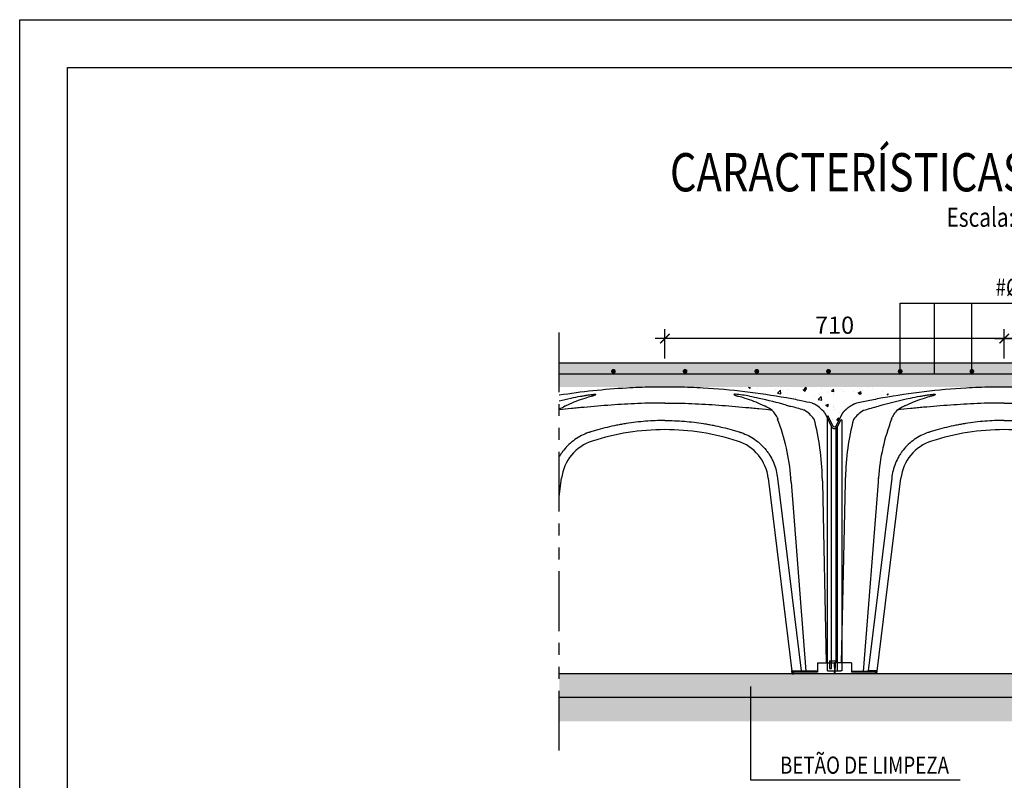
# Model space of a CAD drawing. Units: inches. Extents: x 45.7 to 66.7, y -92.1 to -62.4.
# Drawn here: x 45.7 to 56, y -70.3 to -62.4 of the extents above; entities that cross this region are included whole.
import ezdxf
from ezdxf.enums import TextEntityAlignment as Align

# ---------------------------------------------------------------- set-up
doc = ezdxf.new("R2010")
doc.units = ezdxf.units.IN
doc.header["$MEASUREMENT"] = 0
doc.linetypes.add('PHANTOM2', pattern=[1.25, 0.625, -0.125, 0.125, -0.125, 0.125, -0.125])
for name, color, linetype in [('1', 170, 'Continuous'), ('Contorno-Cupolex', 115, 'Continuous'), ('RIALTO-HIDDEN', 30, 'Continuous')]:
    doc.layers.add(name, color=color, linetype=linetype)
doc.styles.add('ARIAL', font='ARIAL.TTF')
doc.styles.add('ROMANS', font='romans')
doc.dimstyles.new('milimetro20', dxfattribs={"dimtxt": 0.18, "dimasz": 0.1, "dimexe": 0.1, "dimexo": 0.05, "dimgap": 0.05, "dimtad": 1, "dimtoh": 1, "dimdec": 0, "dimlfac": 200, "dimzin": 1, "dimdsep": 46, "dimtxsty": 'ROMANS', "dimblk": 'ARCHTICK', "dimcen": 0.1, "dimdle": 0.1, "dimclrd": 8, "dimclre": 8, "dimclrt": 7, "dimadec": 1, "dimazin": 0, "dimtfac": 1, "dimtdec": 0, "dimtofl": 0, "dimtmove": 2, "dimatfit": 3, "dimldrblk": 'ARCHTICK', "dimfxl": 1, "dimtolj": 1, "dimtzin": 0, "dimarcsym": 0})

# ---------------------------------------------------------------- blocks, each defined once
blk = doc.blocks.new('CX H 55 01')
at = {"layer": 'Contorno-Cupolex', "linetype": 'Continuous'}
for p, q in [((19855.95, 10173.53), (19850.35, 10173.53)), ((19855.94, 10173.53), (19850.36, 10173.53)), ((19816.15, 10164.84), (19816.15, 10167.37)), ((19819.25, 10168.01), (19818.01, 10165.44)), ((19821.58, 10166.78), (19821.63, 10166.79)), ((19829.49, 10166.87), (19829.58, 10166.86)), ((19876.81, 10166.87), (19876.72, 10166.86)), ((19884.33, 10166.87), (19884.36, 10166.86)), ((19886.64, 10168.13), (19888.02, 10165.26)), ((19889.28, 10165.26), (19889.96, 10166.67)), ((19890.15, 10166.63), (19890.15, 10164.07)), ((19890.15, 10166.56), (19890.15, 10164.01)), ((19816.15, 10154.59), (19816.15, 10164.84)), ((19817.29, 10165.44), (19817.29, 10165.44)), ((19817.29, 10165.44), (19817.29, 10165.44)), ((19818.01, 10163.07), (19818.01, 10165.44)), ((19888.02, 10165.26), (19888.02, 10165.26)), ((19888.02, 10162.83), (19888.02, 10165.26)), ((19888.02, 10165.26), (19888.02, 10165.26)), ((19889.28, 10165.26), (19889.28, 10165.26)), ((19889.28, 10165.26), (19889.28, 10165.26)), ((19889.28, 10154.5), (19889.28, 10165.25)), ((19818.01, 10154.6), (19818.01, 10163.07)), ((19888.02, 10154.5), (19888.02, 10162.83)), ((19890.15, 10164.07), (19890.15, 10154.49)), ((19816.15, 10114.16), (19816.15, 10154.59)), ((19818.01, 10116.26), (19818.01, 10154.6)), ((19819.93, 10154.6), (19819.93, 10154.6)), ((19829.6, 10154.49), (19824.65, 10114.16)), ((19826.5, 10113.56), (19831.52, 10154.47)), ((19826.81, 10154.5), (19826.81, 10154.5)), ((19874.78, 10154.47), (19879.8, 10113.56)), ((19876.7, 10154.49), (19881.65, 10114.16)), ((19879.49, 10154.5), (19879.49, 10154.5)), ((19886.07, 10154.5), (19886.07, 10154.5)), ((19888.02, 10115.86), (19888.02, 10154.5)), ((19889.28, 10114.16), (19889.28, 10154.5)), ((19890.15, 10154.49), (19890.15, 10114.16)), ((19819.11, 10115.86), (19819.91, 10153.63)), ((19826.75, 10153.63), (19823.65, 10114.06)), ((19879.54, 10153.63), (19882.65, 10114.06)), ((19886.09, 10153.63), (19886.88, 10115.86)), ((19816.55, 10116.26), (19816.6, 10114.66)), ((19816.55, 10116.26), (19818.03, 10116.26)), ((19816.97, 10114.66), (19817.01, 10115.86)), ((19817.01, 10115.86), (19817.74, 10115.86)), ((19817.74, 10115.86), (19817.7, 10113.56)), ((19817.74, 10115.98), (19818.04, 10115.98)), ((19817.74, 10115.86), (19817.74, 10115.98)), ((19821.2, 10115.86), (19817.74, 10115.86)), ((19818.03, 10116.26), (19818.26, 10115.86)), ((19818.03, 10116.26), (19818.04, 10115.98)), ((19818.04, 10115.98), (19818.04, 10115.86)), ((19821.2, 10115.86), (19821.2, 10113.86)), ((19885.1, 10115.86), (19888.56, 10115.86)), ((19885.1, 10115.86), (19885.1, 10113.86)), ((19888.56, 10115.86), (19888.59, 10113.86)), ((19816.15, 10114.16), (19816.34, 10114.16)), ((19816.34, 10114.16), (19817.29, 10114.16)), ((19816.6, 10114.66), (19816.97, 10114.66)), ((19817.29, 10114.16), (19817.7, 10114.16)), ((19817.7, 10114.16), (19817.7, 10113.56)), ((19826.28, 10113.56), (19817.7, 10113.56)), ((19822.75, 10114.06), (19821.2, 10114.06)), ((19826.31, 10113.86), (19821.2, 10113.86)), ((19823.51, 10114.06), (19822.77, 10114.06)), ((19825.99, 10114.06), (19823.51, 10114.06)), ((19826.05, 10114.16), (19824.65, 10114.16)), ((19825.94, 10114.06), (19825.95, 10114.16)), ((19825.94, 10114.06), (19825.99, 10114.06)), ((19826.57, 10114.16), (19826.05, 10114.16)), ((19826.28, 10113.56), (19826.35, 10114.16)), ((19826.5, 10113.56), (19826.28, 10113.56)), ((19826.5, 10113.56), (19826.57, 10114.16)), ((19879.72, 10114.16), (19880.25, 10114.16)), ((19879.8, 10113.56), (19879.73, 10114.16)), ((19879.8, 10113.56), (19880.02, 10113.56)), ((19880.02, 10113.56), (19879.95, 10114.16)), ((19885.1, 10113.86), (19879.99, 10113.86)), ((19888.6, 10113.56), (19880.02, 10113.56)), ((19880.25, 10114.16), (19881.65, 10114.16)), ((19880.31, 10114.06), (19880.36, 10114.06)), ((19882.79, 10114.06), (19880.31, 10114.06)), ((19880.36, 10114.06), (19880.35, 10114.16)), ((19883.53, 10114.06), (19882.79, 10114.06)), ((19885.1, 10114.06), (19883.55, 10114.06)), ((19888.59, 10113.86), (19888.6, 10113.56)), ((19888.6, 10114.16), (19889.28, 10114.16)), ((19888.6, 10113.56), (19888.6, 10114.16)), ((19889.28, 10114.16), (19889.96, 10114.16)), ((19890.15, 10114.16), (19889.96, 10114.16))]:
    blk.add_line(p, q, dxfattribs=at)
for centre, radius, start, end in [((19853.15, 10031.28), 142.28, 93.2233, 100.2956), ((19853.15, 10031.28), 142.28, 91.1292, 93.2233), ((19853.15, 10031.28), 142.28, 86.7767, 88.8708), ((19853.15, 10031.28), 142.28, 79.7044, 86.7767), ((19853.15, 10031.28), 142.28, 101.5576, 102.7056), ((19840.03, 10099.24), 73.07, 99.698, 102.1552), ((19863.59, 10036.92), 137.61, 102.6586, 105.5072), ((19846.28, 10140.27), 32.47, 107.7898, 114.6088), ((19866.58, 10152.09), 19.99, 77.6231, 86.399), ((19860.02, 10140.27), 32.47, 65.3912, 72.2102), ((19842.72, 10036.98), 137.55, 74.9148, 77.3417), ((19865.47, 10095.11), 77.29, 77.9118, 80.235), ((19853.15, 10031.28), 142.28, 77.4553, 78.4425), ((19826.87, 10163.01), 6.46, 119.6556, 144.2426), ((19823.7, 10168.69), 0.0697, 249.2256, 268.7799), ((19863.53, 10037.12), 137.4, 105.5052, 106.8535), ((19835.97, 10163.84), 7.16, 136.641, 154.9277), ((19845.52, 10142), 30.58, 115.8439, 118.9971), ((19830.66, 10169.56), 0.816, 272.4098, 277.1675), ((19860.78, 10142), 30.58, 61.0029, 64.1561), ((19875.63, 10169.56), 0.816, 262.8325, 267.5902), ((19870.33, 10163.84), 7.16, 25.0723, 43.359), ((19881.78, 10179.8), 10.53, 251.9425, 257.4686), ((19842.76, 10037.08), 137.44, 73.3289, 74.4947), ((19882.19, 10168.81), 0.0584, 269.7509, 295.4165), ((19879.01, 10163.01), 6.57, 35.95, 60.847), ((19881.18, 10163.77), 6.99, 38.619, 65.7701), ((19816.25, 10167.37), 0.1, 25.6525, 180), ((19872.22, 10153.72), 52.29, 165.5356, 179.0007), ((19869.27, 10151.5), 42.56, 158.8386, 175.9153), ((19837.03, 10151.5), 42.56, 4.0847, 21.1614), ((19834.65, 10153.72), 51.42, 0.8985, 14.8045), ((19890.05, 10166.63), 0.1, 359.9969, 154.6554), ((19890.05, 10166.63), 0.1, 135.8885, 154.3451), ((19890.05, 10166.63), 0.1, 135.9056, 154.4024), ((19890.05, 10166.63), 0.1, 0, 19.8841), ((19890.05, 10166.63), 0.1, 359.9969, 19.8714), ((19817.65, 10165.61), 0.401, 205.8788, 334.1212), ((19853.1, 10115.32), 49.32, 89.9459, 107.8938), ((19853.19, 10115.32), 49.32, 72.1069, 90.0523), ((19888.65, 10165.56), 0.702, 205.8911, 334.1089), ((19840.83, 10153.33), 9.38, 107.8897, 172.9998), ((19865.47, 10153.33), 9.38, 7.0002, 72.1103), ((19663.26, 10158.36), 156.72, 358.2715, 358.624), ((19821.31, 10154.61), 1.37, 179.1049, 180.419), ((19901.14, 10149.17), 74.52, 175.9033, 176.5691), ((19826.32, 10154.55), 0.498, 353.7723, 357.3625), ((19879.98, 10154.55), 0.496, 182.6303, 186.2349), ((19805.16, 10149.17), 74.52, 3.4309, 4.0967), ((19884.79, 10154.51), 1.27, 359.4917, 0.8935), ((20041.43, 10158.29), 155.41, 181.398, 181.7167), ((19825.91, 10113.7), 0.368, 25.8206, 78.2592), ((19880.39, 10113.7), 0.367, 101.6969, 154.2233)]:
    blk.add_arc(centre, radius, start, end, dxfattribs=at)
for centre, major_axis, ratio, start_param, end_param in [((19879.31, 10050.97), (-79.03, 105.01), 0.799363, -0.364775, -0.345955), ((19809.58, 10050.98), (54.13, 119.76), 0.480095, 0.390455, 0.409275), ((19896.72, 10050.98), (-54.13, 119.76), 0.480095, -0.409275, -0.390455), ((19826.98, 10050.98), (79.03, 105.01), 0.799363, 0.345956, 0.364776), ((19834.57, 10169.7), (-2.47, -0.33), 0.190376, -0.775688, -0.304554), ((19871.73, 10169.7), (2.47, -0.33), 0.190376, 0.304554, 0.775688), ((19880.23, 10169.7), (-2.45, 0.48), 0.130623, 0.82066, 1.291794)]:
    blk.add_ellipse(centre, major_axis=major_axis, ratio=ratio, start_param=start_param, end_param=end_param, dxfattribs=at)
for points, knots in [([(19835.44, 10171.61), (19835.66, 10171.66), (19835.89, 10171.7), (19836.37, 10171.79), (19836.62, 10171.83), (19837.14, 10171.91), (19837.41, 10171.95), (19837.83, 10172), (19837.97, 10172.01), (19838.24, 10172.03), (19838.36, 10172.04), (19838.56, 10172.04), (19838.63, 10172.03), (19838.71, 10172.01), (19838.72, 10172), (19838.7, 10171.95), (19838.63, 10171.91), (19838.44, 10171.83), (19838.32, 10171.79), (19838.06, 10171.7), (19837.91, 10171.66), (19837.75, 10171.61)], [0, 0, 0, 0, 0.125, 0.125, 0.25, 0.25, 0.375, 0.375, 0.4375, 0.4375, 0.5, 0.5, 0.5625, 0.5625, 0.625, 0.625, 0.75, 0.75, 0.875, 0.875, 1, 1, 1, 1]), ([(19867.83, 10172.04), (19867.81, 10172.04), (19867.79, 10172.04), (19867.74, 10172.04), (19867.73, 10172.04), (19867.69, 10172.03), (19867.68, 10172.03), (19867.65, 10172.03), (19867.64, 10172.02), (19867.61, 10172.02), (19867.6, 10172.01), (19867.59, 10172), (19867.59, 10172), (19867.59, 10171.99), (19867.59, 10171.98), (19867.6, 10171.96), (19867.62, 10171.95), (19867.68, 10171.91), (19867.72, 10171.89), (19867.81, 10171.85), (19867.87, 10171.83), (19867.98, 10171.79), (19868.04, 10171.77), (19868.18, 10171.73), (19868.25, 10171.7), (19868.39, 10171.66), (19868.47, 10171.64), (19868.54, 10171.61)], [0, 0, 0, 0, 0.03125, 0.03125, 0.0625, 0.0625, 0.09375, 0.09375, 0.125, 0.125, 0.1875, 0.1875, 0.21875, 0.21875, 0.25, 0.25, 0.375, 0.375, 0.5, 0.5, 0.625, 0.625, 0.75, 0.75, 0.875, 0.875, 1, 1, 1, 1]), ([(19853.15, 10170.17), (19852.21, 10170.19), (19851.27, 10170.19), (19849.39, 10170.17), (19848.45, 10170.14), (19846.57, 10170.07), (19845.63, 10170.02), (19843.75, 10169.9), (19842.81, 10169.84), (19840, 10169.64), (19838.13, 10169.48), (19835.81, 10169.27), (19835.35, 10169.22), (19834.43, 10169.14), (19833.97, 10169.1), (19832.6, 10168.96), (19831.68, 10168.86), (19830.77, 10168.75)], [0, 0, 0, 0, 0.125, 0.125, 0.25, 0.25, 0.375, 0.375, 0.5, 0.5, 0.75, 0.75, 0.8125, 0.8125, 0.875, 0.875, 1, 1, 1, 1]), ([(19853.15, 10170.17), (19854.09, 10170.19), (19855.03, 10170.19), (19856.91, 10170.17), (19857.85, 10170.14), (19859.73, 10170.07), (19860.67, 10170.02), (19862.55, 10169.9), (19863.49, 10169.84), (19866.3, 10169.64), (19868.17, 10169.48), (19870.49, 10169.27), (19870.95, 10169.22), (19871.87, 10169.14), (19872.33, 10169.1), (19873.7, 10168.96), (19874.62, 10168.86), (19875.53, 10168.75)], [0, 0, 0, 0, 0.125, 0.125, 0.25, 0.25, 0.375, 0.375, 0.5, 0.5, 0.75, 0.75, 0.8125, 0.8125, 0.875, 0.875, 1, 1, 1, 1]), ([(19853.15, 10166.56), (19851.79, 10166.56), (19850.44, 10166.51), (19848.41, 10166.35), (19847.74, 10166.28), (19846.39, 10166.12), (19845.72, 10166.03), (19844.72, 10165.87), (19844.38, 10165.81), (19843.71, 10165.69), (19843.38, 10165.63), (19842.38, 10165.43), (19841.72, 10165.28), (19840.41, 10164.96), (19839.75, 10164.79), (19838.77, 10164.51), (19838.45, 10164.42), (19837.96, 10164.27), (19837.72, 10164.19), (19837.44, 10164.1), (19837.3, 10164.06), (19837.24, 10164.04), (19837.2, 10164.02), (19837.18, 10164.02), (19837.16, 10164.01)], [0, 0, 0, 0, 0.25, 0.25, 0.375, 0.375, 0.5, 0.5, 0.5625, 0.5625, 0.625, 0.625, 0.75, 0.75, 0.875, 0.875, 0.9375, 0.9375, 0.96875, 0.984375, 0.992187, 0.996094, 0.996094, 1, 1, 1, 1]), ([(19853.15, 10166.56), (19854.51, 10166.56), (19855.86, 10166.51), (19857.89, 10166.35), (19858.56, 10166.28), (19859.91, 10166.12), (19860.58, 10166.03), (19861.58, 10165.87), (19861.92, 10165.81), (19862.58, 10165.69), (19862.92, 10165.63), (19863.92, 10165.43), (19864.58, 10165.28), (19865.89, 10164.96), (19866.55, 10164.79), (19867.53, 10164.51), (19867.85, 10164.42), (19868.34, 10164.27), (19868.58, 10164.19), (19868.86, 10164.1), (19869, 10164.06), (19869.06, 10164.04), (19869.1, 10164.02), (19869.12, 10164.02), (19869.14, 10164.01)], [0, 0, 0, 0, 0.25, 0.25, 0.375, 0.375, 0.5, 0.5, 0.5625, 0.5625, 0.625, 0.625, 0.75, 0.75, 0.875, 0.875, 0.9375, 0.9375, 0.96875, 0.984375, 0.992187, 0.996094, 0.996094, 1, 1, 1, 1]), ([(19837.16, 10164.01), (19836.13, 10163.66), (19835.19, 10163.17), (19833.88, 10162.25), (19833.46, 10161.9), (19832.68, 10161.17), (19832.32, 10160.78), (19831.82, 10160.15), (19831.67, 10159.94), (19831.36, 10159.49), (19831.22, 10159.26), (19830.81, 10158.57), (19830.58, 10158.09), (19830.17, 10157.11), (19830.01, 10156.6), (19829.74, 10155.56), (19829.65, 10155.02), (19829.6, 10154.49)], [0, 0, 0, 0, 0.25, 0.25, 0.375, 0.375, 0.5, 0.5, 0.5625, 0.5625, 0.625, 0.625, 0.75, 0.75, 0.875, 0.875, 1, 1, 1, 1]), ([(19869.14, 10164.01), (19870.16, 10163.66), (19871.11, 10163.17), (19872.42, 10162.25), (19872.84, 10161.9), (19873.62, 10161.17), (19873.98, 10160.78), (19874.47, 10160.15), (19874.63, 10159.94), (19874.94, 10159.49), (19875.08, 10159.26), (19875.49, 10158.57), (19875.72, 10158.09), (19876.13, 10157.11), (19876.29, 10156.6), (19876.55, 10155.56), (19876.65, 10155.02), (19876.7, 10154.49)], [0, 0, 0, 0, 0.25, 0.25, 0.375, 0.375, 0.5, 0.5, 0.5625, 0.5625, 0.625, 0.625, 0.75, 0.75, 0.875, 0.875, 1, 1, 1, 1])]:
    blk.add_open_spline(points, degree=3, knots=knots, dxfattribs=at)
blk.add_rational_spline([(19819.25, 10168.02), (19819.95, 10168.91), (19820.83, 10169.61), (19821.86, 10170.08)], [0.973479810511, 0.954493566729, 0.954067790026, 0.972202480401], degree=3, dxfattribs=at)
blk.add_open_spline([(19817.29, 10165.44), (19816.97, 10166.1), (19816.65, 10166.77), (19816.33, 10167.43)], degree=3, dxfattribs=at)
blk = doc.blocks.new('A4')
at = {"layer": '1', "color": 1}
blk.add_lwpolyline([(21, 29.7), (21, 0), (0, 0), (0, 29.7)], close=True, dxfattribs=at)
at = {"layer": '1', "color": 4}
blk.add_lwpolyline([(20.5, 29.2), (20.5, 0.5), (0.5, 0.5), (0.5, 29.2)], close=True, dxfattribs=at)
blk = doc.blocks.new('_ARCHTICK')
at = {"color": 0, "linetype": 'ByBlock', "const_width": 0.15}
blk.add_lwpolyline([(-0.5, -0.5), (0.5, 0.5)], dxfattribs=at)
blk = doc.blocks.new('*D219')
at = {"color": 8, "linetype": 'ByBlock', "lineweight": -2, "ltscale": 0.8}
for p, q in [((56.005, -65.912), (56.005, -65.605)), ((59.555, -65.912), (59.555, -65.605)), ((55.905, -65.705), (59.655, -65.705))]:
    blk.add_line(p, q, dxfattribs=at)
at = {"layer": 'Defpoints', "color": 0, "linetype": 'ByBlock', "ltscale": 0.8}
for p in [(59.555, -65.705), (56.005, -65.962), (59.555, -65.962)]:
    blk.add_point(p, dxfattribs=at)
at = {"color": 8, "linetype": 'ByBlock', "lineweight": -2, "ltscale": 0.8, "xscale": 0.1, "yscale": 0.1, "zscale": 0.1, "rotation": 180}
blk.add_blockref('_ARCHTICK', (56.005, -65.705), dxfattribs=at)
at = {"color": 8, "linetype": 'ByBlock', "lineweight": -2, "ltscale": 0.8, "xscale": 0.1, "yscale": 0.1, "zscale": 0.1}
blk.add_blockref('_ARCHTICK', (59.555, -65.705), dxfattribs=at)
at = {"color": 7, "linetype": 'ByBlock', "ltscale": 0.8, "insert": (57.78, -65.565), "char_height": 0.18, "attachment_point": 5, "style": 'ROMANS'}
blk.add_mtext('\\A1;710', dxfattribs=at)
blk = doc.blocks.new('*D220')
at = {"color": 8, "linetype": 'ByBlock', "lineweight": -2, "ltscale": 0.8}
for p, q in [((52.455, -65.912), (52.455, -65.605)), ((56.005, -65.912), (56.005, -65.605)), ((56.105, -65.705), (52.355, -65.705))]:
    blk.add_line(p, q, dxfattribs=at)
at = {"layer": 'Defpoints', "color": 0, "linetype": 'ByBlock', "ltscale": 0.8}
for p in [(52.455, -65.705), (52.455, -65.962), (56.005, -65.962)]:
    blk.add_point(p, dxfattribs=at)
at = {"color": 8, "linetype": 'ByBlock', "lineweight": -2, "ltscale": 0.8, "xscale": 0.1, "yscale": 0.1, "zscale": 0.1, "rotation": 180}
blk.add_blockref('_ARCHTICK', (52.455, -65.705), dxfattribs=at)
at = {"color": 8, "linetype": 'ByBlock', "lineweight": -2, "ltscale": 0.8, "xscale": 0.1, "yscale": 0.1, "zscale": 0.1}
blk.add_blockref('_ARCHTICK', (56.005, -65.705), dxfattribs=at)
at = {"color": 7, "linetype": 'ByBlock', "ltscale": 0.8, "insert": (54.23, -65.565), "char_height": 0.18, "attachment_point": 5, "style": 'ROMANS'}
blk.add_mtext('\\A1;710', dxfattribs=at)

msp = doc.modelspace()

# ---------------------------------------------------------------- hatches: boundary and pattern name
h = msp.add_hatch()
h.set_pattern_fill('AR-CONC', color=8, scale=0.04, style=0)
h.set_pattern_definition([(50, (66.7258, -111.6232), (0.2869041, -0.0251009), [0.03, -0.33]), (355, (66.7258, -111.6232), (-0.0555005, 0.3008769), [0.024, -0.264]), (100.4514, (66.7497, -111.62528), (0.2314038, 0.2757758), [0.025496, -0.2804568]), (46.1842, (66.7258, -111.5432), (0.4268964, -0.0662076), [0.045, -0.495]), (96.6356, (66.7614, -111.5487), (0.373865, 0.389647), [0.038244, -0.4206852]), (351.1842, (66.7258, -111.5432), (0.3738648, 0.3896474), [0.036, -0.396]), (21, (66.7658, -111.5632), (0.2387628, -0.1610476), [0.03, -0.33]), (326, (66.7658, -111.5632), (0.0973261, 0.29006), [0.024, -0.264]), (71.4514, (66.7857, -111.5766), (0.336089, 0.1290122), [0.025496, -0.2804568]), (37.5, (66.7258, -111.62319), (0.00486394, 0.13315754), [0, -0.2608, 0, -0.268, 0, -0.265]), (7.5, (66.7258, -111.62319), (0.1052278, 0.1577647), [0, -0.1528, 0, -0.2548, 0, -0.101]), (327.5, (66.6366, -111.62319), (0.21352897, -0.00902195), [0, -0.1, 0, -0.312, 0, -0.414]), (317.5, (66.5966, -111.6232), (0.2332745, 0.040042), [0, -0.13, 0, -0.2072, 0, -0.294])])
h.paths.add_polyline_path([(60.6604, -66.2121), (51.3505, -66.2121), (51.3505, -65.9621), (60.6565, -65.9621)])
h = msp.add_hatch()
h.set_pattern_fill('AR-CONC', color=8, scale=0.04, style=0)
h.set_pattern_definition([(50, (-88.375, -60), (0.28690407, -0.02510085), [0.03, -0.33]), (355, (-88.375, -60), (-0.05550053, 0.30087685), [0.024, -0.264]), (100.4514, (-88.3511, -60.0021), (0.23140375, 0.2757758), [0.0254961, -0.28045684]), (46.1842, (-88.375, -59.92), (0.4268964, -0.0662076), [0.045, -0.495]), (96.6356, (-88.33943, -59.9255), (0.3738651, 0.3896471), [0.0382441, -0.4206852]), (351.1842, (-88.375, -59.92), (0.3738648, 0.3896474), [0.036, -0.396]), (21, (-88.335, -59.94), (0.23876282, -0.16104756), [0.03, -0.33]), (326, (-88.335, -59.94), (0.09732613, 0.29006), [0.024, -0.264]), (71.4514, (-88.3151, -59.95342), (0.33608905, 0.1290122), [0.0254961, -0.28045684]), (37.5, (-88.375, -60), (0.00486394, 0.13315754), [0, -0.2608, 0, -0.268, 0, -0.265]), (7.5, (-88.375, -60), (0.10522781, 0.15776468), [0, -0.1528, 0, -0.2548, 0, -0.101]), (327.5, (-88.4642, -60), (0.213528974, -0.00902195), [0, -0.1, 0, -0.312, 0, -0.414]), (317.5, (-88.5042, -60), (0.23327447, 0.040042), [0, -0.13, 0, -0.2072, 0, -0.294])])
h.paths.add_polyline_path([(53.2352, -66.2121), (53.7087, -66.2947), (53.9919, -66.3677), (54.2273, -66.6188), (54.4634, -66.3697), (54.9546, -66.2558), (55.1988, -66.2121)])
h = msp.add_hatch()
h.set_pattern_fill('AR-CONC', color=8, scale=0.04, style=0)
h.set_pattern_definition([(50, (66.7258, -113.6232), (0.2869041, -0.0251009), [0.03, -0.33]), (355, (66.7258, -113.6232), (-0.0555005, 0.3008769), [0.024, -0.264]), (100.4514, (66.7497, -113.62528), (0.2314038, 0.2757758), [0.025496, -0.2804568]), (46.1842, (66.7258, -113.5432), (0.4268964, -0.0662076), [0.045, -0.495]), (96.6356, (66.7614, -113.5487), (0.373865, 0.389647), [0.038244, -0.420685]), (351.1842, (66.7258, -113.5432), (0.3738648, 0.3896474), [0.036, -0.396]), (21, (66.7658, -113.5632), (0.2387628, -0.1610476), [0.03, -0.33]), (326, (66.7658, -113.5632), (0.0973261, 0.29006), [0.024, -0.264]), (71.4514, (66.7857, -113.5766), (0.336089, 0.1290122), [0.025496, -0.2804568]), (37.5, (66.7258, -113.62319), (0.00486394, 0.13315754), [0, -0.2608, 0, -0.268, 0, -0.265]), (7.5, (66.7258, -113.62319), (0.1052278, 0.1577647), [0, -0.1528, 0, -0.2548, 0, -0.101]), (327.5, (66.6366, -113.62319), (0.21352897, -0.00902195), [0, -0.1, 0, -0.312, 0, -0.414]), (317.5, (66.5966, -113.6232), (0.2332745, 0.040042), [0, -0.13, 0, -0.2072, 0, -0.294])])
h.paths.add_polyline_path([(60.6604, -69.2121), (51.3505, -69.2121), (51.3505, -69.4621), (60.6604, -69.4621)])
h = msp.add_hatch()
h.set_pattern_fill('EARTH', color=9, scale=0.5, angle=45, style=0)
h.set_pattern_definition([(45, (17.99496, -110.07815), (1e-17, 0.1767767), [0.125, -0.125]), (45, (17.96181, -110.04501), (1e-17, 0.1767767), [0.125, -0.125]), (45, (17.92867, -110.01186), (1e-17, 0.1767767), [0.125, -0.125]), (135, (17.92867, -109.98976), (-0.1767767, 3e-17), [0.125, -0.125]), (135, (17.96181, -109.95662), (-0.1767767, 3e-17), [0.125, -0.125]), (135, (17.99496, -109.92347), (-0.1767767, 3e-17), [0.125, -0.125])])
h.paths.add_polyline_path([(60.6604, -69.4621), (51.3505, -69.4621), (51.3505, -69.7121), (60.6604, -69.7121)])

# ---------------------------------------------------------------- linework, layer by layer
at = {"color": 1}
for p, q in [((54.9163, -65.3351), (56.9687, -65.3351)), ((54.9165, -66.0478), (54.9163, -65.3351)), ((55.2757, -66.0788), (55.2757, -65.3351)), ((55.6665, -66.0478), (55.6663, -65.3351)), ((53.3494, -69.3444), (53.3494, -70.3229)), ((53.3494, -70.3229), (55.5423, -70.3229))]:
    msp.add_line(p, q, dxfattribs=at)
at = {"color": 1, "linetype": 'PHANTOM2'}
msp.add_line((51.3505, -70.0152), (51.3505, -65.575), dxfattribs=at)
at = {"color": 7}
for p, q in [((60.6604, -65.9621), (51.3505, -65.9621)), ((60.6604, -69.4621), (51.3505, -69.4621))]:
    msp.add_line(p, q, dxfattribs=at)
at = {"color": 3}
msp.add_line((60.6604, -66.079), (51.3505, -66.079), dxfattribs=at)
at = {"color": 8}
msp.add_line((60.6604, -69.2121), (51.3505, -69.2121), dxfattribs=at)
at = {"const_width": 0.0248}
for points in [[(51.9292, -66.048, -1), (51.9039, -66.048, -1)], [(52.6792, -66.048, -1), (52.6539, -66.048, -1)], [(53.4039, -66.048, 1), (53.4292, -66.048, 1)], [(54.1539, -66.048, 1), (54.1792, -66.048, 1)], [(54.9039, -66.048, 1), (54.9292, -66.048, 1)], [(55.6539, -66.048, 1), (55.6792, -66.048, 1)]]:
    msp.add_lwpolyline(points, format="xyb", close=True, dxfattribs=at)
at = {"layer": 'Contorno-Cupolex', "linetype": 'Continuous'}
for p, q in [((52.5956, -66.2135), (52.3153, -66.2135)), ((52.5951, -66.2135), (52.3157, -66.2135)), ((54.1298, -66.4835), (54.1989, -66.6273)), ((53.6386, -66.5466), (53.6341, -66.547)), ((54.0144, -66.5466), (54.0162, -66.547)), ((54.1989, -66.6273), (54.1989, -66.6273)), ((54.1989, -66.7489), (54.1989, -66.6273)), ((54.1989, -66.6273), (54.1989, -66.6273)), ((54.262, -66.6273), (54.2959, -66.5567)), ((54.262, -66.6273), (54.262, -66.6273)), ((54.262, -66.6273), (54.262, -66.6273)), ((54.262, -67.1653), (54.262, -66.6275)), ((54.3054, -66.5589), (54.3054, -66.6865)), ((54.3054, -66.5623), (54.3054, -66.6897)), ((54.3054, -66.6865), (54.3054, -67.1655)), ((54.1989, -67.1653), (54.1989, -66.7489)), ((51.3505, -67.3583), (51.3741, -67.1666)), ((53.5368, -67.1666), (53.788, -69.2121)), ((53.6332, -67.1658), (53.8807, -69.1821)), ((53.7723, -67.1653), (53.7723, -67.1653)), ((53.7752, -67.2085), (53.9303, -69.1871)), ((54.1013, -67.1653), (54.1012, -67.1653)), ((54.1024, -67.2085), (54.1421, -69.0971)), ((54.1989, -69.0971), (54.1989, -67.1653)), ((54.262, -69.1821), (54.262, -67.1653)), ((54.3054, -67.1655), (54.3054, -69.1821)), ((54.0529, -69.0971), (54.2259, -69.0971)), ((54.0529, -69.0971), (54.0529, -69.1971)), ((54.2259, -69.0971), (54.2277, -69.1971)), ((53.7842, -69.1821), (53.8104, -69.1821)), ((53.788, -69.2121), (53.7843, -69.1821)), ((53.788, -69.2121), (53.7991, -69.2121)), ((53.7991, -69.2121), (53.7954, -69.1821)), ((54.0529, -69.1971), (53.7973, -69.1971)), ((54.2279, -69.2121), (53.7991, -69.2121)), ((53.8104, -69.1821), (53.8807, -69.1821)), ((53.8136, -69.1871), (53.8158, -69.1871)), ((53.9375, -69.1871), (53.8136, -69.1871)), ((53.8158, -69.1871), (53.8152, -69.1821)), ((53.9745, -69.1871), (53.9375, -69.1871)), ((54.0529, -69.1871), (53.9756, -69.1871)), ((54.2277, -69.1971), (54.2279, -69.2121)), ((54.2279, -69.1821), (54.262, -69.1821)), ((54.2279, -69.2121), (54.2279, -69.1821)), ((54.262, -69.1821), (54.2959, -69.1821)), ((54.3054, -69.1821), (54.2959, -69.1821))]:
    msp.add_line(p, q, dxfattribs=at)
for centre, radius, start, end in [((52.4554, -73.326), 7.1139, 93.22333, 98.93518), ((52.4554, -73.326), 7.1139, 91.1292, 93.22333), ((52.4554, -73.326), 7.1139, 86.77667, 88.8708), ((52.4554, -73.326), 7.1139, 79.70436, 86.77667), ((52.9776, -73.0441), 6.8804, 102.65857, 103.67851), ((52.1121, -67.8769), 1.6237, 107.78983, 114.60885), ((53.1269, -67.2858), 0.9995, 77.62313, 86.39896), ((52.7988, -67.8769), 1.6237, 65.39115, 72.21017), ((51.934, -73.0413), 6.8775, 74.91478, 77.34168), ((53.0715, -70.1349), 3.8643, 77.91182, 80.235), ((52.0741, -67.7902), 1.529, 115.8439, 118.24429), ((52.8368, -67.7902), 1.529, 61.00286, 64.1561), ((53.8871, -65.9), 0.5266, 251.94255, 257.46865), ((51.9358, -73.036), 6.8719, 73.32895, 74.49473), ((52.4554, -73.326), 7.1139, 77.45533, 78.44246), ((53.8567, -66.7016), 0.3495, 38.61905, 65.77014), ((53.5797, -66.4121), 0.0408, 262.83253, 267.59019), ((53.3144, -66.6983), 0.3579, 25.07227, 43.35904), ((53.9072, -66.4499), 0.00292, 269.75093, 295.41651), ((53.7484, -66.7395), 0.3286, 35.95003, 60.847), ((51.6494, -67.3153), 2.1282, 4.08474, 21.16145), ((51.5303, -67.204), 2.5712, 0.89849, 14.80453), ((54.2304, -66.612), 0.0351, 205.89113, 334.10887), ((54.3004, -66.5589), 0.005, 359.99695, 154.65544), ((54.3004, -66.5589), 0.005, 135.88847, 154.34513), ((54.3004, -66.5589), 0.005, 135.90565, 154.40244), ((54.3004, -66.5589), 0.005, 0, 19.88405), ((54.3004, -66.5589), 0.005, 359.99695, 19.87142), ((52.4531, -69.124), 2.4658, 89.94593, 107.89375), ((52.4577, -69.1243), 2.4661, 72.10694, 90.05228), ((51.8396, -67.2238), 0.469, 107.88972, 172.99981), ((53.0713, -67.2238), 0.469, 7.00019, 72.11028), ((53.797, -67.1626), 0.0248, 182.63027, 186.23491), ((50.0558, -67.4315), 3.7261, 3.4309, 4.0967), ((54.0377, -67.1647), 0.0636, 359.49171, 0.8935), ((61.8694, -66.9757), 7.7705, 181.39799, 181.71667), ((53.8173, -69.2051), 0.0184, 101.69693, 154.2233)]:
    msp.add_arc(centre, radius, start, end, dxfattribs=at)
for centre, major_axis, ratio, start_param, end_param in [((53.7637, -72.3415), (-3.9513, 5.2506), 0.7993633, -0.3647748, -0.345955), ((50.2772, -72.3415), (2.7064, 5.9881), 0.4800951, 0.3904549, 0.4092748), ((54.6337, -72.3415), (-2.7064, 5.9881), 0.4800951, -0.4092748, -0.3904549), ((51.1472, -72.3415), (3.9513, 5.2506), 0.7993628, 0.3459557, 0.3647755), ((51.5264, -66.4053), (-0.1235, -0.0166), 0.1903757, -0.7756884, -0.3045543), ((53.3845, -66.4053), (0.1235, -0.0166), 0.1903757, 0.3045543, 0.7756884), ((53.8096, -66.4053), (-0.1223, 0.0239), 0.1306228, 0.8206603, 1.2917944)]:
    msp.add_ellipse(centre, major_axis=major_axis, ratio=ratio, start_param=start_param, end_param=end_param, dxfattribs=at)
for points, knots in [([(51.5697, -66.3095), (51.581, -66.3073), (51.5926, -66.305), (51.6165, -66.3007), (51.6289, -66.2986), (51.6548, -66.2947), (51.6683, -66.2928), (51.6893, -66.2904), (51.6963, -66.2897), (51.7098, -66.2886), (51.7162, -66.2883), (51.7261, -66.2883), (51.7295, -66.2886), (51.7332, -66.2897), (51.7337, -66.2904), (51.7328, -66.2927), (51.7293, -66.2946), (51.7199, -66.2986), (51.7141, -66.3007), (51.7008, -66.305), (51.6935, -66.3072), (51.6857, -66.3095)], [0, 0, 0, 0, 0.125, 0.125, 0.25, 0.25, 0.375, 0.375, 0.4375, 0.4375, 0.5, 0.5, 0.5625, 0.5625, 0.625, 0.625, 0.75, 0.75, 0.875, 0.875, 1, 1, 1, 1]), ([(53.1897, -66.2883), (53.1885, -66.2883), (53.1873, -66.2883), (53.1852, -66.2884), (53.1843, -66.2884), (53.1826, -66.2886), (53.1818, -66.2887), (53.1805, -66.2889), (53.18, -66.289), (53.1786, -66.2894), (53.178, -66.2897), (53.1775, -66.2902), (53.1774, -66.2904), (53.1774, -66.2908), (53.1774, -66.291), (53.1778, -66.292), (53.1788, -66.2928), (53.182, -66.2947), (53.184, -66.2956), (53.1886, -66.2976), (53.1913, -66.2986), (53.197, -66.3007), (53.2001, -66.3018), (53.2068, -66.3039), (53.2102, -66.305), (53.2175, -66.3073), (53.2213, -66.3084), (53.2252, -66.3095)], [0, 0, 0, 0, 0.03125, 0.03125, 0.0625, 0.0625, 0.09375, 0.09375, 0.125, 0.125, 0.1875, 0.1875, 0.21875, 0.21875, 0.25, 0.25, 0.375, 0.375, 0.5, 0.5, 0.625, 0.625, 0.75, 0.75, 0.875, 0.875, 1, 1, 1, 1]), ([(52.4554, -66.3819), (52.4085, -66.3808), (52.3615, -66.3806), (52.2675, -66.3818), (52.2205, -66.3831), (52.1265, -66.3869), (52.0795, -66.3894), (51.9856, -66.395), (51.9387, -66.3981), (51.798, -66.4084), (51.7042, -66.4164), (51.5885, -66.4269), (51.5654, -66.429), (51.5194, -66.4333), (51.4965, -66.4354), (51.4325, -66.4417), (51.3916, -66.446), (51.3505, -66.4509)], [0, 0, 0, 0, 0.125, 0.125, 0.25, 0.25, 0.375, 0.375, 0.5, 0.5, 0.75, 0.75, 0.8125, 0.8125, 0.875, 0.875, 0.98702186, 0.98702186, 0.98702186, 0.98702186]), ([(52.4554, -66.3819), (52.5024, -66.3808), (52.5494, -66.3806), (52.6434, -66.3818), (52.6904, -66.3831), (52.7844, -66.3869), (52.8314, -66.3894), (52.9253, -66.395), (52.9722, -66.3981), (53.1129, -66.4084), (53.2067, -66.4164), (53.3224, -66.4269), (53.3455, -66.429), (53.3915, -66.4333), (53.4144, -66.4354), (53.4831, -66.4422), (53.5288, -66.447), (53.5746, -66.4526)], [0, 0, 0, 0, 0.125, 0.125, 0.25, 0.25, 0.375, 0.375, 0.5, 0.5, 0.75, 0.75, 0.8125, 0.8125, 0.875, 0.875, 1, 1, 1, 1]), ([(52.4554, -66.5623), (52.3876, -66.5623), (52.3199, -66.565), (52.2186, -66.5729), (52.1848, -66.5763), (52.1175, -66.5843), (52.0839, -66.5889), (52.0337, -66.5969), (52.017, -66.5998), (51.9837, -66.6058), (51.967, -66.6089), (51.9171, -66.6189), (51.8841, -66.6262), (51.8183, -66.6421), (51.7855, -66.6507), (51.7367, -66.6646), (51.7204, -66.6694), (51.6961, -66.6768), (51.684, -66.6806), (51.6698, -66.6851), (51.6628, -66.6874), (51.6598, -66.6884), (51.6578, -66.6891), (51.6567, -66.6894), (51.6557, -66.6897)], [0, 0, 0, 0, 0.25, 0.25, 0.375, 0.375, 0.5, 0.5, 0.5625, 0.5625, 0.625, 0.625, 0.75, 0.75, 0.875, 0.875, 0.9375, 0.9375, 0.96875, 0.984375, 0.9921875, 0.9960938, 0.9960938, 1, 1, 1, 1]), ([(52.4554, -66.5623), (52.5233, -66.5623), (52.591, -66.565), (52.6923, -66.5729), (52.7261, -66.5763), (52.7934, -66.5843), (52.827, -66.5889), (52.8772, -66.5969), (52.8939, -66.5998), (52.9272, -66.6058), (52.9439, -66.6089), (52.9938, -66.6189), (53.0268, -66.6262), (53.0926, -66.6421), (53.1254, -66.6507), (53.1742, -66.6646), (53.1905, -66.6694), (53.2148, -66.6768), (53.2269, -66.6806), (53.241, -66.6851), (53.2481, -66.6874), (53.2511, -66.6884), (53.2531, -66.6891), (53.2542, -66.6894), (53.2552, -66.6897)], [0, 0, 0, 0, 0.25, 0.25, 0.375, 0.375, 0.5, 0.5, 0.5625, 0.5625, 0.625, 0.625, 0.75, 0.75, 0.875, 0.875, 0.9375, 0.9375, 0.96875, 0.984375, 0.9921875, 0.9960938, 0.9960938, 1, 1, 1, 1]), ([(51.6557, -66.6897), (51.6047, -66.7073), (51.5574, -66.7316), (51.4918, -66.7779), (51.4708, -66.7951), (51.432, -66.8318), (51.4141, -66.8514), (51.3892, -66.8827), (51.3812, -66.8934), (51.3661, -66.9156), (51.3588, -66.927), (51.3515, -66.9394), (51.351, -66.9403), (51.3505, -66.9412)], [0, 0, 0, 0, 0.25, 0.25, 0.375, 0.375, 0.5, 0.5, 0.5625, 0.5625, 0.625, 0.625, 0.62968677, 0.62968677, 0.62968677, 0.62968677]), ([(53.2552, -66.6897), (53.3062, -66.7073), (53.3535, -66.7316), (53.4191, -66.7779), (53.4401, -66.7951), (53.4788, -66.8318), (53.4968, -66.8514), (53.5217, -66.8827), (53.5296, -66.8934), (53.5448, -66.9156), (53.5521, -66.927), (53.5724, -66.9617), (53.5842, -66.9856), (53.6043, -67.0349), (53.6126, -67.0602), (53.6257, -67.1124), (53.6304, -67.139), (53.6332, -67.1658)], [0, 0, 0, 0, 0.25, 0.25, 0.375, 0.375, 0.5, 0.5, 0.5625, 0.5625, 0.625, 0.625, 0.75, 0.75, 0.875, 0.875, 1, 1, 1, 1])]:
    msp.add_open_spline(points, degree=3, knots=knots, dxfattribs=at)

# ---------------------------------------------------------------- block references
at = {"layer": '1', "color": 1}
msp.add_blockref('A4', (45.7056, -92.0683), dxfattribs=at)
at = {"layer": 'RIALTO-HIDDEN', "xscale": 0.05, "yscale": 0.05, "zscale": 0.05}
msp.add_blockref('CX H 55 01', (-936.652, -574.8902), dxfattribs=at)

# ---------------------------------------------------------------- texts
at = {"color": 7, "width": 0.8}
for s, height, style, p in [('CARACTERÍSTICAS DO PAVIMENTO', 0.4, 'ARIAL', (56.0054, -64.1649)), ('Escala: 1/20', 0.2, 'ROMANS', (56.0054, -64.5357))]:
    msp.add_text(s, height=height, dxfattribs=dict(at, style=style)).set_placement(p, align=Align.CENTER)
at = {"style": 'ROMANS', "width": 0.8}
for s, p in [('#%%C6//0.20', (56.3637, -65.257)), ('BETÃO DE LIMPEZA', (54.5433, -70.2584))]:
    msp.add_text(s, height=0.18, dxfattribs=at).set_placement(p, align=Align.CENTER)

# ---------------------------------------------------------------- dimensions: what is measured, and where the dimension line sits
at = {"linetype": 'ByBlock', "ltscale": 0.8}
dim = msp.add_linear_dim(base=(52.4554, -65.7045), p1=(56.0054, -65.9621), p2=(52.4554, -65.9621), angle=180, dimstyle='milimetro20', dxfattribs=at)
dim.commit()
dim.dimension.update_dxf_attribs({"geometry": '*D220', "text_midpoint": (54.2304, -65.5645)})
dim = msp.add_linear_dim(base=(59.5554, -65.7045), p1=(56.0054, -65.9621), p2=(59.5554, -65.9621), dimstyle='milimetro20', dxfattribs=at)
dim.commit()
dim.dimension.update_dxf_attribs({"geometry": '*D219', "text_midpoint": (57.7804, -65.5645)})

doc.saveas('drawing.dxf')
